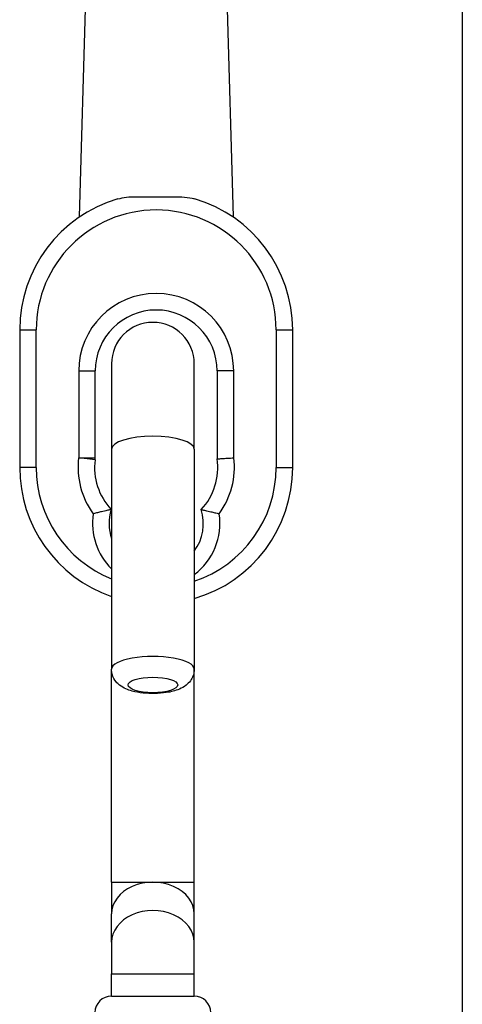
# Model space of a CAD drawing. Units: millimetres. Extents: x -22 to 652003, y -6624 to 3265.
# Drawn here: x 15818 to 15872, y -4253 to -4134 of the extents above; entities that cross this region are included whole.
import ezdxf

# ---------------------------------------------------------------- set-up
doc = ezdxf.new("R2010")
doc.units = ezdxf.units.MM
doc.header["$LTSCALE"] = 5
doc.layers.add('system', color=120, linetype='Continuous', lineweight=25)

msp = doc.modelspace()

# ---------------------------------------------------------------- linework, layer by layer
at = {"layer": 'system'}
for p, q in [((15827.11, -4100.14), (15825.46, -4158.14)), ((15842.41, -4100.14), (15844.06, -4158.14)), ((15871.76, -4110.44), (15871.76, -5174.69)), ((15825.51, -4158.14), (15825.46, -4158.14)), ((15844.06, -4158.14), (15844.01, -4158.14)), ((15818.26, -4171.8), (15820.26, -4171.8)), ((15818.26, -4171.8), (15818.26, -4188.42)), ((15820.26, -4188.42), (15820.26, -4171.8)), ((15849.26, -4171.8), (15851.26, -4171.8)), ((15849.26, -4171.8), (15849.26, -4188.42)), ((15851.26, -4188.42), (15851.26, -4171.8)), ((15825.39, -4176.76), (15825.39, -4187.25)), ((15825.39, -4176.76), (15827.39, -4176.76)), ((15827.39, -4187.25), (15827.39, -4176.76)), ((15829.36, -4175.88), (15829.36, -4186.21)), ((15839.36, -4186.21), (15839.36, -4175.88)), ((15844.14, -4176.76), (15842.14, -4176.76)), ((15842.14, -4176.76), (15842.14, -4187.38)), ((15844.14, -4187.25), (15844.14, -4176.76)), ((15829.36, -4186.21), (15829.36, -4212.81)), ((15839.36, -4186.21), (15839.36, -4212.81)), ((15825.39, -4187.25), (15827.39, -4187.25)), ((15827.37, -4187.5), (15825.39, -4187.25)), ((15820.26, -4188.42), (15818.26, -4188.42)), ((15849.26, -4188.42), (15851.26, -4188.42)), ((15829.36, -4238.55), (15829.36, -4212.81)), ((15839.36, -4238.55), (15839.36, -4212.81)), ((15829.36, -4238.55), (15839.36, -4238.55)), ((15829.36, -4238.55), (15829.36, -4242.38)), ((15839.36, -4242.38), (15839.36, -4238.55)), ((15829.36, -4245.81), (15829.36, -4242.38)), ((15839.36, -4245.81), (15839.36, -4242.38)), ((15829.36, -4245.81), (15829.36, -4249.64)), ((15839.36, -4249.64), (15839.36, -4245.81)), ((15829.36, -4249.64), (15839.36, -4249.64)), ((15829.36, -4252.31), (15829.36, -4249.64)), ((15839.36, -4252.31), (15839.36, -4249.64)), ((15829.36, -4252.31), (15839.36, -4252.31))]:
    msp.add_line(p, q, dxfattribs=at)
for centre, radius, start, end in [((15834.76, -4171.8), 16.5, 106.2591, 180), ((15834.76, -4171.8), 16.5, 0, 73.7409), ((15834.76, -4171.8), 14.5, 0, 180), ((15834.76, -4176.76), 9.37, 0, 180), ((15834.76, -4176.76), 7.37, 0, 180), ((15834.36, -4175.88), 5, 0, 180), ((15834.76, -4188.42), 9.45, 172.89, 216.3294), ((15834.76, -4188.42), 7.45, 172.89, 223.0096), ((15825.39, -4187.25), 2, 352.89, 0), ((15834.76, -4188.42), 7.45, 316.9904, 8.0093), ((15834.76, -4188.42), 9.45, 323.6706, 7.11), ((15834.76, -4188.42), 16.5, 180, 250.9053), ((15834.76, -4188.42), 14.5, 180, 248.1454), ((15834.76, -4188.42), 14.5, 288.5059, 0), ((15834.76, -4188.42), 16.5, 286.1963, 0), ((15834.76, -4195.19), 5.7, 162.8317, 198.745), ((15834.76, -4195.19), 5.7, 323.8454, 17.1683), ((15834.76, -4195.19), 7.7, 171.2927, 225.4931), ((15834.76, -4195.19), 7.7, 306.7058, 8.7073), ((15829.36, -4254.31), 2, 90, 180), ((15839.36, -4254.31), 2, 0, 90)]:
    msp.add_arc(centre, radius, start, end, dxfattribs=at)
for centre, major_axis, ratio, start_param, end_param in [((15834.36, -4186.21), (-5, 0), 0.311435, 3.141593, 6.283185), ((15834.36, -4212.81), (5, 0), 0.311435, 0, 3.141593), ((15834.36, -4242.38), (5, 0), 0.766044, 0, 3.141593), ((15834.36, -4245.81), (5, 0), 0.766044, 0, 3.141593)]:
    msp.add_ellipse(centre, major_axis=major_axis, ratio=ratio, start_param=start_param, end_param=end_param, dxfattribs=at)
msp.add_ellipse((15834.36, -4214.71), major_axis=(-3, 0), ratio=0.311435, dxfattribs=at)
for points, knots in [([(15830.14, -4155.96), (15830.79, -4155.77), (15831.52, -4155.7), (15832.87, -4155.69), (15833.42, -4155.71), (15834.36, -4155.72), (15834.75, -4155.72), (15835.6, -4155.72), (15836.05, -4155.7), (15837.45, -4155.69), (15838.32, -4155.7), (15839.21, -4155.91), (15839.3, -4155.93), (15839.38, -4155.96)], [0, 0, 0, 0, 0.2313602, 0.2313602, 0.3798768, 0.3798768, 0.4836951, 0.4836951, 0.6053488, 0.6053488, 0.8592745, 0.8592745, 0.8877724, 0.8877724, 0.8877724, 0.8877724]), ([(15842.14, -4187.38), (15842.14, -4187.38), (15842.19, -4187.38), (15842.38, -4187.37), (15842.53, -4187.36), (15842.89, -4187.33), (15843.11, -4187.32), (15843.6, -4187.29), (15843.86, -4187.27), (15844.13, -4187.25), (15844.13, -4187.25), (15844.14, -4187.25)], [-0.3145538, -0.3145538, -0.3145538, -0.3145538, -0.2365973, -0.2365973, -0.1585358, -0.1585358, -0.0802802, -0.0802802, 0, 0, 0.0009511, 0.0009511, 0.0009511, 0.0009511]), ([(15829.31, -4193.5), (15829.31, -4193.5), (15829.27, -4193.51), (15829.1, -4193.55), (15828.97, -4193.58), (15828.62, -4193.66), (15828.39, -4193.72), (15827.99, -4193.81), (15827.83, -4193.85), (15827.5, -4193.93), (15827.33, -4193.98), (15827.15, -4194.02), (15827.15, -4194.02), (15827.15, -4194.02)], [0, 0, 0, 0, 0.0681268, 0.0681268, 0.1415403, 0.1415403, 0.2256862, 0.2256862, 0.2782167, 0.2782167, 0.3307361, 0.3307361, 0.3314347, 0.3314347, 0.3314347, 0.3314347]), ([(15840.21, -4193.5), (15840.21, -4193.5), (15840.25, -4193.51), (15840.42, -4193.55), (15840.55, -4193.58), (15840.9, -4193.67), (15841.13, -4193.72), (15841.53, -4193.81), (15841.69, -4193.85), (15842.03, -4193.93), (15842.2, -4193.98), (15842.37, -4194.02), (15842.37, -4194.02), (15842.37, -4194.02)], [0, 0, 0, 0, 0.0681415, 0.0681415, 0.1416104, 0.1416104, 0.2257967, 0.2257967, 0.2782871, 0.2782871, 0.3307408, 0.3307408, 0.3314346, 0.3314346, 0.3314346, 0.3314346]), ([(15839.36, -4212.81), (15839.36, -4213.08), (15839.32, -4213.34), (15839.15, -4213.82), (15839.03, -4214.03), (15838.73, -4214.43), (15838.55, -4214.6), (15838.11, -4214.95), (15837.84, -4215.09), (15837.06, -4215.42), (15836.54, -4215.55), (15835.52, -4215.7), (15835.03, -4215.74), (15834.08, -4215.75), (15833.62, -4215.73), (15832.71, -4215.64), (15832.27, -4215.56), (15831.34, -4215.3), (15830.86, -4215.14), (15830.19, -4214.62), (15830.05, -4214.49), (15829.73, -4214.1), (15829.55, -4213.8), (15829.39, -4213.23), (15829.36, -4213.02), (15829.36, -4212.81)], [0, 0, 0, 0, 0.106881, 0.106881, 0.224605, 0.224605, 0.378752, 0.378752, 0.628523, 0.628523, 1.115784, 1.115784, 1.523749, 1.523749, 1.902143, 1.902143, 2.294853, 2.294853, 2.766465, 2.766465, 2.889817, 2.889817, 3.056258, 3.056258, 3.141593, 3.141593, 3.141593, 3.141593])]:
    msp.add_open_spline(points, degree=3, knots=knots, dxfattribs=at)

doc.saveas('drawing.dxf')
